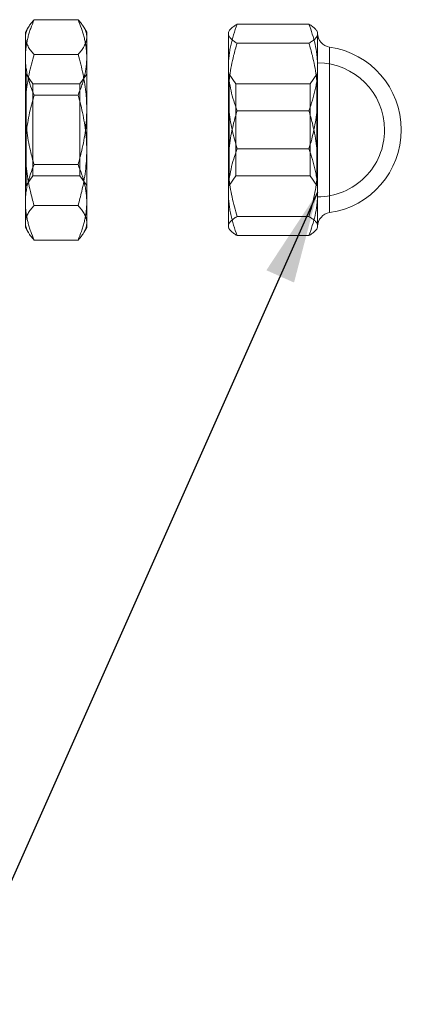
# Model space of a CAD drawing. Units: inches. Extents: x 0.03 to 2.74, y 0.01 to 1.91.
# Drawn here: x 2.61 to 2.66, y 0.28 to 0.39 of the extents above; entities that cross this region are included whole.
import ezdxf

# ---------------------------------------------------------------- set-up
doc = ezdxf.new("R2010")
doc.units = ezdxf.units.IN
doc.header["$MEASUREMENT"] = 0
doc.layers.add('SLD-0_0', color=7, linetype='Continuous')
doc.dimstyles.new('SLDDIMSTYLE0', dxfattribs={"dimtxt": 0.18, "dimasz": 0.01083333333333333, "dimexe": 0, "dimexo": 0.0625, "dimgap": 0, "dimtad": 0, "dimtih": 1, "dimtoh": 1, "dimdec": 0, "dimrnd": 1e-09, "dimzin": 0, "dimdsep": 46, "dimtxsty": 'Standard', "dimsah": 1, "dimcen": 0.09, "dimadec": 0, "dimazin": 0, "dimtfac": 0.01083333333333333, "dimtdec": 0, "dimtofl": 0, "dimtmove": 0, "dimatfit": 3, "dimfxl": 1, "dimfrac": 2, "dimtolj": 1, "dimtzin": 0, "dimarcsym": 0})

msp = doc.modelspace()

# ---------------------------------------------------------------- linework, layer by layer
at = {"color": 7, "linetype": 'Continuous', "lineweight": 15}
for p, q in [((2.615295086402436, 0.3940390730770358), (2.614956388092885, 0.3934523948543927)), ((2.615982065133065, 0.3949349653665005), (2.621148583226785, 0.3949349653665005)), ((2.622174260266966, 0.3934523948543927), (2.621835561957415, 0.3940390730770358)), ((2.648314064964377, 0.3944084526293761), (2.63986655366186, 0.3944084526293761)), ((2.614956388092885, 0.3904915521832998), (2.614956388092885, 0.3934499764101085)), ((2.614956388092885, 0.3843735254113506), (2.614956388092885, 0.392895623300154)), ((2.622174260266966, 0.3904915521832998), (2.622174260266966, 0.3934499764101085)), ((2.622174260266966, 0.3843735254113506), (2.622174260266966, 0.392895623300154)), ((2.638938066610044, 0.3936206631188767), (2.63884087662168, 0.3934523948543927)), ((2.63884087662168, 0.3893105256182862), (2.63884087662168, 0.3934514369487918)), ((2.63884087662168, 0.3859458096266614), (2.63884087662168, 0.3932868811414212)), ((2.649339546451261, 0.3934523948543927), (2.649241769803008, 0.3936219250487432)), ((2.649339546451261, 0.3893105256182862), (2.649339546451261, 0.3934514369487918)), ((2.649339546451261, 0.3933346106594902), (2.649339546451261, 0.3706042990753226)), ((2.649339546451261, 0.3859458096266614), (2.649339546451261, 0.3932868811414212)), ((2.648314064964377, 0.3921653088895862), (2.63986655366186, 0.3921653088895862)), ((2.650745574653148, 0.3722279918460629), (2.650745574653148, 0.3917109178887498)), ((2.614956388092885, 0.3904915521832998), (2.614956388092885, 0.3795653843234623)), ((2.615982065133065, 0.3908562804699276), (2.621148583226785, 0.3908562804699276)), ((2.622174260266966, 0.3795653843234623), (2.622174260266966, 0.3904915521832998)), ((2.63884087662168, 0.3893105256182862), (2.63884087662168, 0.3779931001081515)), ((2.649339546451261, 0.3898404597742194), (2.649339546451261, 0.3740954708283419)), ((2.649339546451261, 0.3893105256182862), (2.649339546451261, 0.3779931001081515)), ((2.615039693797197, 0.3885311349690957), (2.614956388092885, 0.3885311349690957)), ((2.614956388092885, 0.3885294849881564), (2.614956388092885, 0.3754094247466563)), ((2.615843808952435, 0.3873828406648451), (2.615039693797197, 0.3885311349690957)), ((2.615039693797197, 0.3754094247466563), (2.615039693797197, 0.3885294849881564)), ((2.622174260266966, 0.3885311349690957), (2.621370145111728, 0.3873828406648451)), ((2.622174260266966, 0.3754094247466563), (2.622174260266966, 0.3885294849881564)), ((2.638924182325992, 0.3885311349690957), (2.63884087662168, 0.3885311349690957)), ((2.63884087662168, 0.3885304894904412), (2.63884087662168, 0.3754084202443715)), ((2.639728297481229, 0.3873828406648451), (2.638924182325992, 0.3885311349690957)), ((2.638924182325992, 0.3885304894904412), (2.638924182325992, 0.3754084202443715)), ((2.649256240746949, 0.3885311349690957), (2.648452125591712, 0.3873828406648451)), ((2.649339546451261, 0.3885311349690957), (2.649256240746949, 0.3885311349690957)), ((2.649256240746949, 0.3885304894904412), (2.649256240746949, 0.3754084202443715)), ((2.649339546451261, 0.3885304894904412), (2.649339546451261, 0.3754084202443715)), ((2.621370145111728, 0.3873828406648451), (2.615843808952435, 0.3873828406648451)), ((2.615843808952435, 0.3873823491080235), (2.615843808952435, 0.3765572675977889)), ((2.621370145111728, 0.3873816421370239), (2.621370145111728, 0.3765565606267892)), ((2.648452125591712, 0.3873828406648451), (2.639728297481229, 0.3873828406648451)), ((2.639728297481229, 0.3765592850050392), (2.639728297481229, 0.3873828238594836)), ((2.648452125591712, 0.3765560858753291), (2.648452125591712, 0.3873796247297736)), ((2.615982065133065, 0.3860481393820392), (2.621148583226785, 0.3860481393820392)), ((2.63884087662168, 0.3746283841165266), (2.63884087662168, 0.3859458096266614)), ((2.649339546451261, 0.3746283841165266), (2.649339546451261, 0.3859458096266614)), ((2.614956388092885, 0.3734473575515129), (2.614956388092885, 0.3843735254113506)), ((2.622174260266966, 0.3843735254113506), (2.622174260266966, 0.3734473575515129)), ((2.648314064964377, 0.3842125989891363), (2.63986655366186, 0.3842125989891363)), ((2.614956388092885, 0.3795653843234623), (2.614956388092885, 0.3710432864346587)), ((2.622174260266966, 0.3710432864346587), (2.622174260266966, 0.3795653843234623)), ((2.648314064964377, 0.3797263107456765), (2.63986655366186, 0.3797263107456765)), ((2.615982065133065, 0.3778907703527735), (2.621148583226785, 0.3778907703527735)), ((2.63884087662168, 0.3779931001081515), (2.63884087662168, 0.3706520285933916)), ((2.649339546451261, 0.3779931001081515), (2.649339546451261, 0.3706520285933916)), ((2.615039693797197, 0.3754077747657171), (2.615843808952435, 0.3765560690699677)), ((2.615843808952435, 0.3765560690699677), (2.621370145111728, 0.3765560690699677)), ((2.621370145111728, 0.3765560690699677), (2.622174260266966, 0.3754077747657171)), ((2.638924182325992, 0.3754077747657171), (2.639728297481229, 0.3765560690699677)), ((2.639728297481229, 0.3765560690699677), (2.648452125591712, 0.3765560690699677)), ((2.648452125591712, 0.3765560690699677), (2.649256240746949, 0.3754077747657171)), ((2.614956388092885, 0.3754077747657171), (2.615039693797197, 0.3754077747657171)), ((2.63884087662168, 0.3754077747657171), (2.638924182325992, 0.3754077747657171)), ((2.649256240746949, 0.3754077747657171), (2.649339546451261, 0.3754077747657171)), ((2.63884087662168, 0.3746283841165266), (2.63884087662168, 0.370487472786021)), ((2.649339546451261, 0.3746283841165266), (2.649339546451261, 0.370487472786021)), ((2.614956388092885, 0.3734473575515129), (2.614956388092885, 0.3704889333247042)), ((2.615982065133065, 0.3730826292648852), (2.621148583226785, 0.3730826292648852)), ((2.622174260266966, 0.3734473575515129), (2.622174260266966, 0.3704889333247042)), ((2.648314064964377, 0.3717736008452265), (2.63986655366186, 0.3717736008452265)), ((2.614956388092885, 0.3704865148804201), (2.615295086402436, 0.369899836657777)), ((2.621835561957415, 0.369899836657777), (2.622174260266966, 0.3704865148804201)), ((2.63884087662168, 0.3704865148804201), (2.638938066610044, 0.3703182466159361)), ((2.649241769803008, 0.3703169846860696), (2.649339546451261, 0.3704865148804201)), ((2.615982065133065, 0.3690039443683123), (2.621148583226785, 0.3690039443683123)), ((2.648314064964377, 0.3695304571054366), (2.63986655366186, 0.3695304571054366))]:
    msp.add_line(p, q, dxfattribs=at)
for centre, radius, start, end in [((2.650980246297465, 0.3933348537326847), 0.001640699863205962, 180.0082484094583, 261.7766998855668), ((2.649339418059191, 0.3819692678219738), 0.009842716913647027, 0.001088816613716566, 81.78647065409727), ((2.649339391302604, 0.3819691667998771), 0.007874304191085027, 0.002096065008409554, 89.99887109222226), ((2.649339618108994, 0.381969516124717), 0.007874077379663972, 269.9994785820013, 359.9995542607277), ((2.649339418059192, 0.3819696419128391), 0.009842716913646738, 278.213529345901, 359.9989111833528), ((2.650980246297465, 0.3706040560021281), 0.001640699863205962, 98.22330011443375, 179.9917515905406)]:
    msp.add_arc(centre, radius, start, end, dxfattribs=at)
for points, knots in [([(2.614956388092885, 0.3904915521832998), (2.614957548040056, 0.3905968178299893), (2.614960613916804, 0.3908750473103381), (2.614990443273185, 0.3913260899385153), (2.615053263950271, 0.3918441103962477), (2.615144595366135, 0.3923611492380381), (2.615263705897399, 0.3928788845035186), (2.615408855171395, 0.3933958870831367), (2.615634171121839, 0.3940881985034694), (2.615842523380864, 0.3945953236136671), (2.615982065133065, 0.3949349653665005)], [0, 0, 0, 0, 0.06876753191568086, 0.1817606718953318, 0.2950836999873086, 0.4095181298119384, 0.5246007944734965, 0.6420043728593531, 0.760236162904029, 1, 1, 1, 1]), ([(2.615982065133065, 0.3949349653665005), (2.615871893573481, 0.3948131626368414), (2.615658099061783, 0.3945767971427956), (2.615412153369794, 0.3942388480919689), (2.615235036485474, 0.3939400900140023), (2.615113254287926, 0.3936828051394354), (2.615024610129785, 0.3934226491914785), (2.614967009355543, 0.3931598356845049), (2.614959913435373, 0.3929833190077481), (2.614956388092885, 0.392895623300154)], [0, 0, 0, 0, 0.2107339123687167, 0.4089417819175645, 0.5352465011243928, 0.6561776360485445, 0.7735966106498684, 0.8875199454490298, 1, 1, 1, 1]), ([(2.622174260266966, 0.3904915521832998), (2.622173113359743, 0.3905968188199139), (2.622170081903742, 0.3908750550808384), (2.622139864682972, 0.3913260646073392), (2.622077475028801, 0.391844128077618), (2.621986028109654, 0.3923611465406348), (2.621866949281684, 0.3928788852427156), (2.621721791381011, 0.3933958868872119), (2.621496478260821, 0.3940881986143408), (2.621288125389239, 0.3945953236581381), (2.621148583226785, 0.3949349653665005)], [0, 0, 0, 0, 0.0687676964473726, 0.1817638270524808, 0.2950820134199977, 0.4095167170379396, 0.5245996570437623, 0.6420035163268509, 0.7602355892503201, 1, 1, 1, 1]), ([(2.621148583226785, 0.3949349653665005), (2.621258661291443, 0.3948131404688052), (2.621472327052296, 0.3945766736528427), (2.621718507169287, 0.3942389046952039), (2.621895605349113, 0.3939400851446487), (2.622017395733817, 0.3936828063795911), (2.622106037806778, 0.3934226488756083), (2.622163639107248, 0.393159835761323), (2.622170734958645, 0.3929833190332451), (2.622174260266966, 0.392895623300154)], [0, 0, 0, 0, 0.2106801675579255, 0.4089383151669944, 0.5352437751924831, 0.6561756194174585, 0.7735952827196323, 0.8875192857165681, 1, 1, 1, 1]), ([(2.63884087662168, 0.3932868811414212), (2.638842036977175, 0.3933135291176685), (2.638845155999034, 0.393385158562901), (2.638876847916962, 0.3935020079193042), (2.6389667805411, 0.393686725085619), (2.639161695097862, 0.393914292753213), (2.639478519475531, 0.3941710144590213), (2.639730654892939, 0.3943252961545524), (2.63986655366186, 0.3944084526293761)], [0, 0, 0, 0, 0.05058534957459294, 0.1359728218490497, 0.2274937182921134, 0.4391147881394898, 0.6976878116456371, 1, 1, 1, 1]), ([(2.63986655366186, 0.3944084526293761), (2.639720011398108, 0.3939978143460217), (2.639500414875798, 0.3933824646397771), (2.639267188835752, 0.3925445227411437), (2.639117144794489, 0.3919097769616081), (2.638996271710409, 0.391268162865658), (2.638907777339267, 0.3906190065358071), (2.638851436376835, 0.3899660790808815), (2.638844395071291, 0.3895289522570928), (2.63884087662168, 0.3893105256182862)], [0, 0, 0, 0, 0.2500710386825795, 0.3747364686424058, 0.4988684692485382, 0.6242424054965305, 0.7492059268635473, 0.8746814346623779, 1, 1, 1, 1]), ([(2.649339546451261, 0.3893105256182862), (2.649338476550115, 0.3894312923481618), (2.649335649416772, 0.3897504093524236), (2.649305391812035, 0.3902676029664877), (2.649221837979257, 0.391061513512742), (2.649042959293915, 0.3920561475922231), (2.648730457749239, 0.3932420461500159), (2.648453396069256, 0.3940181559926066), (2.648314064964377, 0.3944084526293761)], [0, 0, 0, 0, 0.06930049200731705, 0.1831213400083053, 0.2971296241307082, 0.5272627609160594, 0.7622659263355611, 1, 1, 1, 1]), ([(2.648314064964377, 0.3944084526293761), (2.64845656679084, 0.3943213294378151), (2.648662633318163, 0.3941953438699111), (2.648906173718769, 0.3940043343452372), (2.649056676857844, 0.3938657734078079), (2.64917872046575, 0.393724814734125), (2.649269239332814, 0.393581426209444), (2.649328287390897, 0.3934352673358253), (2.649335864931503, 0.3933354008836445), (2.649339546451261, 0.3932868811414212)], [0, 0, 0, 0, 0.3167523960587897, 0.4580437170327761, 0.5869179422456554, 0.7047244005986337, 0.8108081537614907, 0.9080818492119624, 1, 1, 1, 1]), ([(2.614956388092885, 0.392895623300154), (2.61495755041472, 0.3928472771616061), (2.614960635872472, 0.3927189392405704), (2.614990881083185, 0.3925103190962629), (2.615054295599323, 0.3922716257442333), (2.61514630495066, 0.3920336790549887), (2.615266010699951, 0.3917958438897582), (2.615411466702554, 0.3915586175409076), (2.615641471418305, 0.3912356044795182), (2.615844186835666, 0.3910098374685994), (2.615982065133065, 0.3908562804699276)], [0, 0, 0, 0, 0.06205107915180556, 0.1647185635820078, 0.2696437320329949, 0.3784987077478194, 0.4915757044337159, 0.6109558076227557, 0.7353888936697112, 1, 1, 1, 1]), ([(2.622174260266966, 0.392895623300154), (2.622173110375921, 0.3928472751198444), (2.622170057702321, 0.3927189227733979), (2.622139435636539, 0.3925103720735007), (2.6220764385417, 0.3922715886471537), (2.621984317405922, 0.3920336851677903), (2.621864645154486, 0.391795842127944), (2.621719179565477, 0.3915586180326488), (2.621489178207062, 0.3912356041820229), (2.621286462036488, 0.391009837348168), (2.621148583226785, 0.3908562804699276)], [0, 0, 0, 0, 0.06205168494357265, 0.1647317295592223, 0.2696366017168065, 0.378492640160096, 0.4915707407931691, 0.6109520094653023, 0.7353863103265706, 1, 1, 1, 1]), ([(2.63986655366186, 0.3921653088895862), (2.639724092208202, 0.3922524801635482), (2.639518040503593, 0.3923785619150086), (2.639274252022595, 0.3925692843035885), (2.639123960358885, 0.3927081304060019), (2.639001682260267, 0.3928488723011793), (2.63891119369187, 0.3929923442591586), (2.638852133337083, 0.3931384924037303), (2.638844557381322, 0.3932383604799742), (2.63884087662168, 0.3932868811414212)], [0, 0, 0, 0, 0.3167249299953405, 0.4581008409076152, 0.5868733692922898, 0.7047497700470607, 0.8108242364116842, 0.9080894163151836, 1, 1, 1, 1]), ([(2.649339546451261, 0.3932868811414212), (2.649338462487959, 0.3932602330827565), (2.649335548484902, 0.3931885954874481), (2.649303778937644, 0.3930717058407157), (2.649213536026108, 0.392887127700484), (2.649018784113035, 0.3926594357185341), (2.648701916998202, 0.3924028099910754), (2.648449885883846, 0.3922484787976073), (2.648314064964377, 0.3921653088895862)], [0, 0, 0, 0, 0.05057968550362726, 0.1359726457568925, 0.2275524225487292, 0.4391855547303074, 0.6977740871318155, 1, 1, 1, 1]), ([(2.63986655366186, 0.3921653088895862), (2.63972473969893, 0.3916806725386504), (2.639470961481381, 0.3908134085065419), (2.639189559212537, 0.3895407349524156), (2.638993126116928, 0.3883563427111128), (2.63886534778335, 0.3871562514268551), (2.63884904277275, 0.3863497402097673), (2.63884087662168, 0.3859458096266614)], [0, 0, 0, 0, 0.2393821315491072, 0.428377921344784, 0.6176323752450029, 0.8084961816329651, 1, 1, 1, 1]), ([(2.649339546451261, 0.3859458096266614), (2.649331735130855, 0.3863428408221955), (2.649316077591809, 0.3871386770091468), (2.649190463423857, 0.3883324697511324), (2.648994810921195, 0.3895240197480502), (2.6487111061753, 0.3908071479119946), (2.648455746764148, 0.3916806572051035), (2.648314064964377, 0.3921653088895862)], [0, 0, 0, 0, 0.1882325830549006, 0.3773061231545062, 0.5685643640315949, 0.7606253197676479, 1, 1, 1, 1]), ([(2.614956388092885, 0.3843735254113506), (2.614960295771624, 0.384667668674247), (2.61496811942371, 0.3852565795613798), (2.61503920068224, 0.3862427479694976), (2.615170858678155, 0.387329037416651), (2.61538320831099, 0.3885132282995228), (2.615651048581133, 0.3896908095921303), (2.615871704427412, 0.3904677132283753), (2.615982065133065, 0.3908562804699276)], [0, 0, 0, 0, 0.1339740046861196, 0.2682323884474549, 0.4501560381689469, 0.6321615469101902, 0.8160261242374774, 1, 1, 1, 1]), ([(2.615982065133065, 0.3860481393820392), (2.615835550022133, 0.386405515421182), (2.615616348557753, 0.386940186218042), (2.615382995840553, 0.3876719622310352), (2.61523283954666, 0.3882252007852416), (2.61511191415925, 0.3887845587516184), (2.615023352340078, 0.3893505474107081), (2.614966959126202, 0.3899198902485531), (2.614959909176361, 0.3903011384998216), (2.614956388092885, 0.3904915521832998)], [0, 0, 0, 0, 0.2521954107325182, 0.3773099101559152, 0.5015131573421494, 0.6265986215940529, 0.750968174107361, 0.8756215481283298, 1, 1, 1, 1]), ([(2.622174260266966, 0.3843735254113506), (2.622170248793864, 0.3846676667503711), (2.622162217414617, 0.3852565677815784), (2.622091567771217, 0.3862427605368616), (2.621959733372564, 0.3873290302580573), (2.621747525620617, 0.3885132617706022), (2.62147929767496, 0.3896907508083893), (2.621258840319493, 0.3904677038212339), (2.621148583226785, 0.3908562804699276)], [0, 0, 0, 0, 0.1339750400978424, 0.2682317267350641, 0.4501558486299387, 0.6321618297570254, 0.8160335038391201, 1, 1, 1, 1]), ([(2.621148583226785, 0.3860481393820392), (2.621294959721414, 0.3864055403606111), (2.621513965799466, 0.3869402777636871), (2.621747708310728, 0.3876719231711094), (2.621897792385662, 0.3882252061268808), (2.622018738585564, 0.3887845573257864), (2.622107294850225, 0.389350547791003), (2.62216368952556, 0.3899198901536339), (2.622170739280722, 0.3903011384682051), (2.622174260266966, 0.3904915521832998)], [0, 0, 0, 0, 0.2521805815952604, 0.3773083941942528, 0.5015119437578078, 0.6265977125348217, 0.7509675678303269, 0.8756212453244667, 1, 1, 1, 1]), ([(2.63884087662168, 0.3893105256182862), (2.638842022621101, 0.3891897590830092), (2.638845050826752, 0.3888706438217952), (2.638875263120859, 0.3883534623624166), (2.638958450479069, 0.3875595155837374), (2.639137522576548, 0.3865649140134629), (2.639449912866534, 0.3853789682923794), (2.63972713721363, 0.3846028897801676), (2.63986655366186, 0.3842125989891363)], [0, 0, 0, 0, 0.06930032179783799, 0.1831201850911904, 0.2971235615688822, 0.5272547073845558, 0.7622558397019017, 1, 1, 1, 1]), ([(2.648314064964377, 0.3842125989891363), (2.648460679983047, 0.3846232180751), (2.648680379645856, 0.3852385225340031), (2.648913099210515, 0.3860765962976784), (2.649063620562319, 0.3867112156540364), (2.64918406173102, 0.387352919535302), (2.649272670163705, 0.3880020406751872), (2.649328980567091, 0.3886549738948458), (2.649336025960867, 0.3890920996438802), (2.649339546451261, 0.3893105256182862)], [0, 0, 0, 0, 0.2500732260481568, 0.3747297100878938, 0.4988712618032797, 0.6242394411432701, 0.7492039486090305, 0.874680519225277, 1, 1, 1, 1]), ([(2.614956388092885, 0.3795653843234623), (2.614960295773168, 0.3798595274909045), (2.614968119429829, 0.3804484382984757), (2.615039200695243, 0.3814346066885551), (2.615170858620298, 0.3825208961154804), (2.615383208379781, 0.3837050869915543), (2.615651048573083, 0.3848826683135766), (2.615871704424792, 0.3856595720771457), (2.615982065133065, 0.3860481393820392)], [0, 0, 0, 0, 0.1339739613633878, 0.2682323525176857, 0.45015603124299, 0.6321614902389775, 0.816026096054284, 1, 1, 1, 1]), ([(2.622174260266966, 0.3795653843234623), (2.622170248792335, 0.3798595255670295), (2.622162217408504, 0.3804484265186756), (2.622091567758245, 0.3814346192559199), (2.621959733430431, 0.3825208889568889), (2.62174752555179, 0.3837051204626198), (2.621479297683, 0.384882609529843), (2.62125884032211, 0.3856595626700053), (2.621148583226785, 0.3860481393820392)], [0, 0, 0, 0, 0.1339749967751543, 0.2682316908053973, 0.4501558417040672, 0.6321617730856769, 0.816033475654762, 1, 1, 1, 1]), ([(2.63884087662168, 0.3859458096266614), (2.638844482582339, 0.3856788952135683), (2.638851701857653, 0.3851445220422358), (2.638916701738496, 0.3842211183458674), (2.639044507318533, 0.3831785785879185), (2.639257498314499, 0.3820192700696983), (2.639529474797754, 0.3808665506760969), (2.639754139958899, 0.3801065736648096), (2.63986655366186, 0.3797263107456765)], [0, 0, 0, 0, 0.1265515042960257, 0.2533610976788838, 0.4387194369535843, 0.6242844688564967, 0.8120065705747331, 1, 1, 1, 1]), ([(2.648314064964377, 0.3797263107456765), (2.648425344019662, 0.3801029010109673), (2.648647750101472, 0.3808555670462585), (2.648919741761544, 0.3820043292776467), (2.649134677957411, 0.3831671942428923), (2.649263307852691, 0.3842168569991111), (2.649328811477917, 0.3851440367749737), (2.649335966282807, 0.3856784142844742), (2.649339546451261, 0.3859458096266614)], [0, 0, 0, 0, 0.1861731329620545, 0.3720919173417768, 0.5594737881606198, 0.746636722569389, 0.8732204124205397, 1, 1, 1, 1]), ([(2.615982065133065, 0.3778907703527735), (2.615904052920617, 0.3781622614933968), (2.615747996192415, 0.37870535619373), (2.61551331814657, 0.379647057113756), (2.615288115915931, 0.3807170456727546), (2.615101245789599, 0.3819234789539386), (2.614979608688633, 0.3831435904996807), (2.614964127666132, 0.3839635802298441), (2.614956388092885, 0.3843735254113506)], [0, 0, 0, 0, 0.1286662889445439, 0.2573858560426893, 0.4420062703963506, 0.6265362341628185, 0.8132907454320331, 1, 1, 1, 1]), ([(2.621148583226785, 0.3778907703527735), (2.621226595439233, 0.3781622614933968), (2.621382652167436, 0.37870535619373), (2.62161733021328, 0.379647057113756), (2.62184253244392, 0.3807170456727546), (2.622029402570251, 0.3819234789539386), (2.622151039671218, 0.3831435904996807), (2.622166520693718, 0.3839635802298441), (2.622174260266966, 0.3843735254113506)], [0, 0, 0, 0, 0.1286662889445439, 0.2573858560426893, 0.4420062703963506, 0.6265362341628185, 0.8132907454320331, 1, 1, 1, 1]), ([(2.63986655366186, 0.3842125989891363), (2.639724739699937, 0.3837279626059939), (2.639470961490991, 0.3828606985394871), (2.639189559232562, 0.3815880250167995), (2.638993126122128, 0.3804036329384885), (2.638865347772354, 0.3792035418140076), (2.638849042769722, 0.3783970306914818), (2.63884087662168, 0.3779931001081515)], [0, 0, 0, 0, 0.2393821605183289, 0.4283779617085015, 0.6176323972365664, 0.808496170087261, 0.9999999999999999, 0.9999999999999999, 0.9999999999999999, 0.9999999999999999]), ([(2.649339546451261, 0.3779931001081515), (2.649331735129972, 0.3783901312400266), (2.649316077588521, 0.3791859673316174), (2.649190463422954, 0.3803797599463212), (2.64899481092412, 0.3815713098489333), (2.648711106147554, 0.3828544379727303), (2.648455746759823, 0.3837279472717305), (2.648314064964377, 0.3842125989891363)], [0, 0, 0, 0, 0.1882325642329003, 0.3773061007122538, 0.5685643382230511, 0.7606252908015558, 1, 1, 1, 1]), ([(2.615982065133065, 0.3730826292648852), (2.615904052919678, 0.3733541204053124), (2.615747996189596, 0.3738972151052533), (2.615513318182495, 0.3748389159379342), (2.615288115874753, 0.3759089044002231), (2.615101245781282, 0.377115337690089), (2.614979608697405, 0.3783354493319966), (2.614964127668551, 0.3791554391420955), (2.614956388092885, 0.3795653843234623)], [0, 0, 0, 0, 0.1286662888581742, 0.2573858558699142, 0.4420062275209405, 0.6265361978796997, 0.8132907455573651, 1, 1, 1, 1]), ([(2.621148583226785, 0.3730826292648852), (2.621226595440172, 0.3733541204053124), (2.621382652170253, 0.3738972151052533), (2.621617330177355, 0.3748389159379342), (2.621842532485098, 0.3759089044002231), (2.622029402578569, 0.377115337690089), (2.622151039662445, 0.3783354493319966), (2.622166520691299, 0.3791554391420955), (2.622174260266966, 0.3795653843234623)], [0, 0, 0, 0, 0.1286662888581742, 0.2573858558699142, 0.4420062275209405, 0.6265361978796997, 0.8132907455573651, 1, 1, 1, 1]), ([(2.63884087662168, 0.3746283841165266), (2.638842022621101, 0.3747491506518035), (2.638845050826752, 0.3750682659130176), (2.638875263120859, 0.3755854473723962), (2.638958450479069, 0.3763793941510755), (2.639137522576548, 0.3773739957213498), (2.639449912866534, 0.3785599414424333), (2.63972713721363, 0.3793360199546452), (2.63986655366186, 0.3797263107456765)], [0, 0, 0, 0, 0.06930032179783799, 0.1831201850911904, 0.2971235615688822, 0.5272547073845558, 0.7622558397019017, 1, 1, 1, 1]), ([(2.648314064964377, 0.3797263107456765), (2.648460679983047, 0.3793156916597129), (2.648680379645856, 0.3787003872008097), (2.648913099210515, 0.3778623134371343), (2.649063620562319, 0.3772276940807764), (2.64918406173102, 0.3765859901995107), (2.649272670163705, 0.3759368690596256), (2.649328980567091, 0.3752839358399669), (2.649336025960867, 0.3748468100909326), (2.649339546451261, 0.3746283841165266)], [0, 0, 0, 0, 0.2500732260481568, 0.3747297100878938, 0.4988712618032797, 0.6242394411432701, 0.7492039486090305, 0.874680519225277, 1, 1, 1, 1]), ([(2.615982065133065, 0.3778907703527735), (2.615835550022133, 0.3775333943136309), (2.615616348557753, 0.3769987235167708), (2.615382995840553, 0.3762669475037776), (2.61523283954666, 0.3757137089495711), (2.61511191415925, 0.3751543509831943), (2.615023352340078, 0.3745883623241047), (2.614966959126202, 0.3740190194862597), (2.614959909176361, 0.3736377712349912), (2.614956388092885, 0.3734473575515129)], [0, 0, 0, 0, 0.2521954107325182, 0.3773099101559152, 0.5015131573421494, 0.6265986215940529, 0.750968174107361, 0.8756215481283298, 1, 1, 1, 1]), ([(2.621148583226785, 0.3778907703527735), (2.621294959721414, 0.3775333693742016), (2.621513965799466, 0.3769986319711257), (2.621747708310728, 0.3762669865637033), (2.621897792385662, 0.375713703607932), (2.622018738585564, 0.3751543524090263), (2.622107294850225, 0.3745883619438098), (2.62216368952556, 0.3740190195811789), (2.622170739280722, 0.3736377712666077), (2.622174260266966, 0.3734473575515129)], [0, 0, 0, 0, 0.2521805815952604, 0.3773083941942528, 0.5015119437578078, 0.6265977125348217, 0.7509675678303269, 0.8756212453244667, 1, 1, 1, 1]), ([(2.63884087662168, 0.3779931001081515), (2.638844482587435, 0.3777261856955084), (2.638851701874666, 0.3771918123980456), (2.638916701677382, 0.376268408725206), (2.639044507435577, 0.3752258688332416), (2.639257498217189, 0.3740665602784061), (2.639529474823533, 0.3729138407492787), (2.639754139964567, 0.3721538637654724), (2.63986655366186, 0.3717736008452265)], [0, 0, 0, 0, 0.126551496737103, 0.2533611427745512, 0.4387193960762676, 0.6242845059834865, 0.8120065818035829, 1, 1, 1, 1]), ([(2.648314064964377, 0.3717736008452265), (2.6484253440042, 0.3721501912736903), (2.648647749993424, 0.3729028574263467), (2.648919741832362, 0.3740516197726851), (2.649134677879781, 0.3752144846061252), (2.649263307883127, 0.3762641472536343), (2.649328811483217, 0.3771913270021215), (2.649335966284008, 0.3777257046387533), (2.649339546451261, 0.3779931001081515)], [0, 0, 0, 0, 0.1861731946579264, 0.3720919374465839, 0.5594738284144324, 0.7466366770013114, 0.8732203594661038, 1, 1, 1, 1]), ([(2.63986655366186, 0.3695304571054366), (2.639720011398108, 0.3699410953887911), (2.639500414875798, 0.3705564450950357), (2.639267188835752, 0.3713943869936691), (2.639117144794489, 0.3720291327732047), (2.638996271710409, 0.3726707468691548), (2.638907777339267, 0.3733199031990057), (2.638851436376835, 0.3739728306539312), (2.638844395071291, 0.37440995747772), (2.63884087662168, 0.3746283841165266)], [0, 0, 0, 0, 0.2500710386825795, 0.3747364686424058, 0.4988684692485382, 0.6242424054965305, 0.7492059268635473, 0.8746814346623779, 1, 1, 1, 1]), ([(2.649339546451261, 0.3746283841165266), (2.649338476550115, 0.3745076173866509), (2.649335649416772, 0.3741885003823893), (2.649305391812035, 0.3736713067683252), (2.649221837979257, 0.3728773962220708), (2.649042959293915, 0.3718827621425897), (2.648730457749239, 0.3706968635847969), (2.648453396069256, 0.3699207537422061), (2.648314064964377, 0.3695304571054366)], [0, 0, 0, 0, 0.06930049200731705, 0.1831213400083053, 0.2971296241307082, 0.5272627609160594, 0.7622659263355611, 1, 1, 1, 1]), ([(2.614956388092885, 0.3734473575515129), (2.614957548040056, 0.3733420919048235), (2.614960613916804, 0.3730638624244746), (2.614990443273185, 0.3726128197962976), (2.615053263950271, 0.3720947993385652), (2.615144595366135, 0.3715777604967747), (2.615263705897399, 0.3710600252312942), (2.615408855171395, 0.3705430226516761), (2.615634171121839, 0.3698507112313434), (2.615842523380864, 0.3693435861211457), (2.615982065133065, 0.3690039443683123)], [0, 0, 0, 0, 0.06876753191568086, 0.1817606718953318, 0.2950836999873086, 0.4095181298119384, 0.5246007944734965, 0.6420043728593531, 0.760236162904029, 1, 1, 1, 1]), ([(2.614956388092885, 0.3710432864346587), (2.61495755041472, 0.3710916325732067), (2.614960635872472, 0.3712199704942423), (2.614990881083185, 0.3714285906385499), (2.615054295599323, 0.3716672839905795), (2.61514630495066, 0.3719052306798241), (2.615266010699951, 0.3721430658450546), (2.615411466702554, 0.3723802921939051), (2.615641471418305, 0.3727033052552945), (2.615844186835666, 0.3729290722662135), (2.615982065133065, 0.3730826292648852)], [0, 0, 0, 0, 0.06205107915180556, 0.1647185635820078, 0.2696437320329949, 0.3784987077478194, 0.4915757044337159, 0.6109558076227557, 0.7353888936697112, 1, 1, 1, 1]), ([(2.622174260266966, 0.3734473575515129), (2.622173113359743, 0.3733420909148989), (2.622170081903742, 0.3730638546539744), (2.622139864682972, 0.3726128451274736), (2.622077475028801, 0.3720947816571947), (2.621986028109654, 0.371577763194178), (2.621866949281684, 0.3710600244920972), (2.621721791381011, 0.3705430228476009), (2.621496478260821, 0.369850711120472), (2.621288125389239, 0.3693435860766747), (2.621148583226785, 0.3690039443683123)], [0, 0, 0, 0, 0.0687676964473726, 0.1817638270524808, 0.2950820134199977, 0.4095167170379396, 0.5245996570437623, 0.6420035163268509, 0.7602355892503201, 1, 1, 1, 1]), ([(2.622174260266966, 0.3710432864346587), (2.622173110375921, 0.3710916346149684), (2.622170057702321, 0.3712199869614148), (2.622139435636539, 0.3714285376613121), (2.6220764385417, 0.371667321087659), (2.621984317405922, 0.3719052245670225), (2.621864645154486, 0.3721430676068687), (2.621719179565477, 0.372380291702164), (2.621489178207062, 0.3727033055527899), (2.621286462036488, 0.3729290723866447), (2.621148583226785, 0.3730826292648852)], [0, 0, 0, 0, 0.06205168494357265, 0.1647317295592223, 0.2696366017168065, 0.378492640160096, 0.4915707407931691, 0.6109520094653023, 0.7353863103265706, 1, 1, 1, 1]), ([(2.615982065133065, 0.3690039443683123), (2.615871893573481, 0.3691257470979714), (2.615658099061783, 0.3693621125920171), (2.615412153369794, 0.369700061642844), (2.615235036485474, 0.3699988197208105), (2.615113254287926, 0.3702561045953774), (2.615024610129785, 0.3705162605433343), (2.614967009355543, 0.3707790740503079), (2.614959913435373, 0.3709555907270646), (2.614956388092885, 0.3710432864346587)], [0, 0, 0, 0, 0.2107339123687167, 0.4089417819175645, 0.5352465011243928, 0.6561776360485445, 0.7735966106498684, 0.8875199454490298, 1, 1, 1, 1]), ([(2.621148583226785, 0.3690039443683123), (2.621258661291443, 0.3691257692660075), (2.621472327052296, 0.3693622360819701), (2.621718507169287, 0.3697000050396089), (2.621895605349113, 0.3699988245901641), (2.622017395733817, 0.3702561033552217), (2.622106037806778, 0.3705162608592044), (2.622163639107248, 0.3707790739734898), (2.622170734958645, 0.3709555907015676), (2.622174260266966, 0.3710432864346587)], [0, 0, 0, 0, 0.2106801675579255, 0.4089383151669944, 0.5352437751924831, 0.6561756194174585, 0.7735952827196323, 0.8875192857165681, 1, 1, 1, 1]), ([(2.63986655366186, 0.3717736008452265), (2.639724092208202, 0.3716864295712646), (2.639518040503593, 0.3715603478198042), (2.639274252022595, 0.3713696254312243), (2.639123960358885, 0.3712307793288109), (2.639001682260267, 0.3710900374336334), (2.63891119369187, 0.3709465654756541), (2.638852133337083, 0.3708004173310824), (2.638844557381322, 0.3707005492548386), (2.63884087662168, 0.3706520285933916)], [0, 0, 0, 0, 0.3167249299953405, 0.4581008409076152, 0.5868733692922898, 0.7047497700470607, 0.8108242364116842, 0.9080894163151836, 1, 1, 1, 1]), ([(2.649339546451261, 0.3706520285933916), (2.649338462487959, 0.3706786766520563), (2.649335548484902, 0.3707503142473647), (2.649303778937644, 0.3708672038940971), (2.649213536026108, 0.3710517820343289), (2.649018784113035, 0.3712794740162787), (2.648701916998202, 0.3715360997437374), (2.648449885883846, 0.3716904309372056), (2.648314064964377, 0.3717736008452265)], [0, 0, 0, 0, 0.05057968550362726, 0.1359726457568925, 0.2275524225487292, 0.4391855547303074, 0.6977740871318155, 1, 1, 1, 1]), ([(2.63884087662168, 0.3706520285933916), (2.638842036977175, 0.3706253806171442), (2.638845155999034, 0.3705537511719118), (2.638876847916962, 0.3704369018155085), (2.6389667805411, 0.3702521846491938), (2.639161695097862, 0.3700246169815998), (2.639478519475531, 0.3697678952757915), (2.639730654892939, 0.3696136135802603), (2.63986655366186, 0.3695304571054366)], [0, 0, 0, 0, 0.05058534957459294, 0.1359728218490497, 0.2274937182921134, 0.4391147881394898, 0.6976878116456371, 1, 1, 1, 1]), ([(2.648314064964377, 0.3695304571054366), (2.64845656679084, 0.3696175802969977), (2.648662633318163, 0.3697435658649016), (2.648906173718769, 0.3699345753895755), (2.649056676857844, 0.3700731363270048), (2.64917872046575, 0.3702140950006877), (2.649269239332814, 0.3703574835253688), (2.649328287390897, 0.3705036423989874), (2.649335864931503, 0.3706035088511683), (2.649339546451261, 0.3706520285933916)], [0, 0, 0, 0, 0.3167523960587897, 0.4580437170327761, 0.5869179422456554, 0.7047244005986337, 0.8108081537614907, 0.9080818492119624, 1, 1, 1, 1])]:
    msp.add_open_spline(points, degree=3, knots=knots, dxfattribs=at)

# ---------------------------------------------------------------- leaders
at = {"layer": 'SLD-0_0', "color": 7}
msp.add_leader([(2.649339590943562, 0.374628383748985), (2.606834907668626, 0.2790747914532073)], dimstyle='SLDDIMSTYLE0', override={"dimscale": 1, "dimgap": 0, "dimtad": 0, "dimclrd": 0}, dxfattribs=at)

doc.saveas('drawing.dxf')
